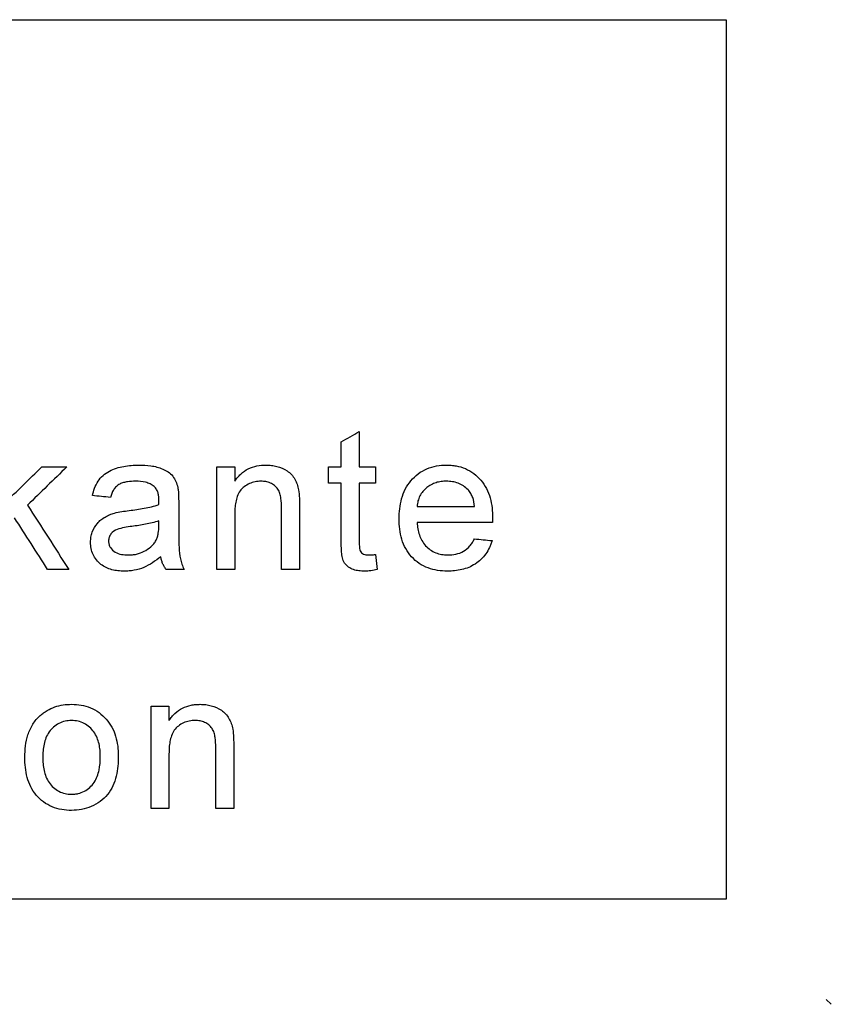
# Model space of a CAD drawing. Extents: x 44 to 4972, y 68 to 3496.
# Drawn here: x 3860 to 3895, y 2798 to 2840 of the extents above; entities that cross this region are included whole.
import ezdxf

# ---------------------------------------------------------------- set-up
doc = ezdxf.new("R2010")
doc.units = 0
doc.header["$LTSCALE"] = 12
doc.header["$MEASUREMENT"] = 0
doc.layers.add('DUENN-18', color=94, linetype='CONTINUOUS')

msp = doc.modelspace()

# ---------------------------------------------------------------- linework, layer by layer
at = {"layer": 'DUENN-18'}
for p, q in [((3874.718, 2822), (3874.718, 2820.495)), ((3873.949, 2820.495), (3873.949, 2821.562)), ((3869.395, 2820.495), (3869.395, 2819.883)), ((3873.411, 2819.803), (3873.411, 2820.495)), ((3875.411, 2820.495), (3875.411, 2819.803)), ((3866.995, 2818.953), (3866.995, 2818.014)), ((3866.145, 2817.964), (3866.149, 2818.187)), ((3875.411, 2816.745), (3875.488, 2816.099)), ((3866.58, 2810.264), (3866.58, 2809.652)), ((3894.918, 2797.513), (3894.695, 2797.721))]:
    msp.add_line(p, q, dxfattribs=at)
for points, knots in [([(3825.418, 2839.607), (3830.913, 2839.608), (3836.415, 2839.608), (3844.678, 2839.609), (3847.434, 2839.609), (3851.571, 2839.609), (3852.949, 2839.609), (3855.694, 2839.61), (3857.063, 2839.61), (3863.887, 2839.61), (3869.282, 2839.611), (3877.281, 2839.611), (3879.932, 2839.612), (3885.2, 2839.612), (3887.818, 2839.613), (3890.418, 2839.613)], [0, 0, 0, 0, 0.25, 0.25, 0.375, 0.375, 0.4375, 0.4375, 0.5, 0.5, 0.75, 0.75, 0.875, 0.875, 1, 1, 1, 1]), ([(3890.418, 2839.613), (3890.418, 2833.346), (3890.418, 2827.08), (3890.418, 2820.813), (3890.418, 2817.68), (3890.418, 2814.546), (3890.418, 2811.413), (3890.418, 2808.279), (3890.418, 2805.146), (3890.418, 2802.013)], [0, 0, 0, 0, 0.01880015, 0.01880015, 0.01880015, 0.02820022, 0.02820022, 0.02820022, 0.03760029, 0.03760029, 0.03760029, 0.03760029]), ([(3863.303, 2819.264), (3863.329, 2819.371), (3863.357, 2819.478), (3863.436, 2819.682), (3863.485, 2819.782), (3863.604, 2819.968), (3863.675, 2820.051), (3863.84, 2820.197), (3863.932, 2820.258), (3864.125, 2820.359), (3864.227, 2820.401), (3864.433, 2820.469), (3864.537, 2820.495), (3864.749, 2820.536), (3864.856, 2820.55), (3865.073, 2820.567), (3865.181, 2820.57), (3865.29, 2820.572)], [0, 0, 0, 0, 0.125, 0.125, 0.25, 0.25, 0.375, 0.375, 0.5, 0.5, 0.625, 0.625, 0.75, 0.75, 0.875, 0.875, 1, 1, 1, 1]), ([(3865.29, 2820.572), (3865.464, 2820.569), (3865.638, 2820.563), (3865.895, 2820.526), (3865.98, 2820.509), (3866.148, 2820.463), (3866.232, 2820.434), (3866.393, 2820.363), (3866.47, 2820.323), (3866.615, 2820.224), (3866.684, 2820.164), (3866.795, 2820.027), (3866.84, 2819.948), (3866.912, 2819.784), (3866.936, 2819.698), (3866.958, 2819.61)], [0, 0, 0, 0, 0.25, 0.25, 0.375, 0.375, 0.5, 0.5, 0.625, 0.625, 0.75, 0.75, 0.875, 0.875, 1, 1, 1, 1]), ([(3869.395, 2819.883), (3869.434, 2819.937), (3869.473, 2819.991), (3869.557, 2820.092), (3869.602, 2820.139), (3869.748, 2820.272), (3869.858, 2820.349), (3870.09, 2820.465), (3870.214, 2820.506), (3870.47, 2820.561), (3870.6, 2820.568), (3870.731, 2820.572)], [0, 0, 0, 0, 0.125, 0.125, 0.25, 0.25, 0.5, 0.5, 0.75, 0.75, 1, 1, 1, 1]), ([(3870.731, 2820.572), (3870.81, 2820.57), (3870.89, 2820.568), (3871.046, 2820.548), (3871.124, 2820.533), (3871.353, 2820.47), (3871.501, 2820.404), (3871.769, 2820.23), (3871.88, 2820.108), (3872, 2819.897), (3872.033, 2819.824), (3872.088, 2819.672), (3872.107, 2819.592), (3872.125, 2819.512)], [0, 0, 0, 0, 0.125, 0.125, 0.25, 0.25, 0.5, 0.5, 0.75, 0.75, 0.875, 0.875, 1, 1, 1, 1]), ([(3876.426, 2818.265), (3876.428, 2818.412), (3876.433, 2818.558), (3876.467, 2818.846), (3876.495, 2818.988), (3876.572, 2819.269), (3876.625, 2819.408), (3876.757, 2819.667), (3876.837, 2819.789), (3877.026, 2820.012), (3877.131, 2820.11), (3877.36, 2820.284), (3877.487, 2820.356), (3877.749, 2820.468), (3877.886, 2820.509), (3878.168, 2820.561), (3878.31, 2820.568), (3878.452, 2820.572)], [0, 0, 0, 0, 0.125, 0.125, 0.25, 0.25, 0.375, 0.375, 0.5, 0.5, 0.625, 0.625, 0.75, 0.75, 0.875, 0.875, 1, 1, 1, 1]), ([(3878.452, 2820.572), (3878.522, 2820.57), (3878.591, 2820.568), (3878.728, 2820.557), (3878.796, 2820.548), (3878.998, 2820.51), (3879.131, 2820.473), (3879.388, 2820.361), (3879.509, 2820.291), (3879.733, 2820.123), (3879.837, 2820.025), (3880.111, 2819.702), (3880.241, 2819.44), (3880.357, 2819.026), (3880.384, 2818.883), (3880.419, 2818.597), (3880.424, 2818.452), (3880.426, 2818.307)], [0, 0, 0, 0, 0.0625, 0.0625, 0.125, 0.125, 0.25, 0.25, 0.375, 0.375, 0.5, 0.5, 0.75, 0.75, 0.875, 0.875, 1, 1, 1, 1]), ([(3865.151, 2819.88), (3865.035, 2819.878), (3864.919, 2819.874), (3864.748, 2819.848), (3864.692, 2819.836), (3864.58, 2819.804), (3864.523, 2819.784), (3864.419, 2819.729), (3864.37, 2819.694), (3864.284, 2819.611), (3864.248, 2819.564), (3864.183, 2819.463), (3864.154, 2819.411), (3864.108, 2819.301), (3864.09, 2819.244), (3864.072, 2819.187)], [0, 0, 0, 0, 0.25, 0.25, 0.375, 0.375, 0.5, 0.5, 0.625, 0.625, 0.75, 0.75, 0.875, 0.875, 1, 1, 1, 1]), ([(3865.951, 2819.648), (3865.923, 2819.67), (3865.895, 2819.692), (3865.836, 2819.73), (3865.805, 2819.746), (3865.71, 2819.792), (3865.643, 2819.816), (3865.436, 2819.867), (3865.294, 2819.877), (3865.151, 2819.88)], [0, 0, 0, 0, 0.125, 0.125, 0.25, 0.25, 0.5, 0.5, 1, 1, 1, 1]), ([(3870.517, 2819.88), (3870.431, 2819.877), (3870.346, 2819.873), (3870.18, 2819.837), (3870.097, 2819.813), (3869.942, 2819.74), (3869.869, 2819.697), (3869.733, 2819.593), (3869.668, 2819.533), (3869.57, 2819.392), (3869.533, 2819.312), (3869.473, 2819.15), (3869.453, 2819.066), (3869.421, 2818.894), (3869.41, 2818.808), (3869.397, 2818.635), (3869.396, 2818.548), (3869.395, 2818.461)], [0, 0, 0, 0, 0.125, 0.125, 0.25, 0.25, 0.375, 0.375, 0.5, 0.5, 0.625, 0.625, 0.75, 0.75, 0.875, 0.875, 1, 1, 1, 1]), ([(3871.395, 2818.728), (3871.394, 2818.869), (3871.39, 2819.01), (3871.361, 2819.219), (3871.347, 2819.287), (3871.304, 2819.42), (3871.274, 2819.485), (3871.196, 2819.599), (3871.147, 2819.651), (3871.04, 2819.736), (3870.98, 2819.771), (3870.855, 2819.828), (3870.789, 2819.849), (3870.654, 2819.874), (3870.585, 2819.877), (3870.517, 2819.88)], [0, 0, 0, 0, 0.25, 0.25, 0.375, 0.375, 0.5, 0.5, 0.625, 0.625, 0.75, 0.75, 0.875, 0.875, 1, 1, 1, 1]), ([(3878.449, 2819.88), (3878.374, 2819.878), (3878.299, 2819.875), (3878.151, 2819.855), (3878.078, 2819.839), (3877.935, 2819.794), (3877.864, 2819.765), (3877.73, 2819.694), (3877.666, 2819.653), (3877.547, 2819.557), (3877.49, 2819.503), (3877.392, 2819.386), (3877.351, 2819.322), (3877.279, 2819.183), (3877.253, 2819.109), (3877.214, 2818.959), (3877.203, 2818.881), (3877.195, 2818.803)], [0, 0, 0, 0, 0.125, 0.125, 0.25, 0.25, 0.375, 0.375, 0.5, 0.5, 0.625, 0.625, 0.75, 0.75, 0.875, 0.875, 1, 1, 1, 1]), ([(3879.374, 2819.512), (3879.312, 2819.572), (3879.248, 2819.63), (3879.107, 2819.723), (3879.031, 2819.763), (3878.87, 2819.824), (3878.788, 2819.846), (3878.621, 2819.873), (3878.535, 2819.877), (3878.449, 2819.88)], [0, 0, 0, 0, 0.25, 0.25, 0.5, 0.5, 0.75, 0.75, 1, 1, 1, 1]), ([(3866.149, 2819.059), (3866.148, 2819.112), (3866.146, 2819.166), (3866.135, 2819.273), (3866.126, 2819.326), (3866.097, 2819.428), (3866.078, 2819.479), (3866.037, 2819.547), (3866.023, 2819.569), (3865.99, 2819.611), (3865.97, 2819.629), (3865.951, 2819.648)], [0, 0, 0, 0, 0.25, 0.25, 0.5, 0.5, 0.75, 0.75, 0.875, 0.875, 1, 1, 1, 1]), ([(3866.958, 2819.61), (3866.967, 2819.556), (3866.975, 2819.502), (3866.98, 2819.447), (3866.984, 2819.392), (3866.986, 2819.337), (3866.989, 2819.282), (3866.994, 2819.173), (3866.995, 2819.063), (3866.995, 2818.953)], [0, 0, 0, 0, 0.0001651293, 0.0001651293, 0.0001651293, 0.0003300366, 0.0003300366, 0.0003300366, 0.0006595961, 0.0006595961, 0.0006595961, 0.0006595961]), ([(3872.125, 2819.512), (3872.147, 2819.394), (3872.154, 2819.273), (3872.16, 2819.093), (3872.162, 2819.033), (3872.163, 2818.913), (3872.164, 2818.853), (3872.164, 2818.793)], [0, 0, 0, 0, 0.5, 0.5, 0.75, 0.75, 1, 1, 1, 1]), ([(3879.657, 2818.803), (3879.64, 2818.933), (3879.619, 2819.062), (3879.552, 2819.246), (3879.524, 2819.304), (3879.459, 2819.414), (3879.418, 2819.464), (3879.374, 2819.512)], [0, 0, 0, 0, 0.5, 0.5, 0.75, 0.75, 1, 1, 1, 1]), ([(3866.145, 2818.88), (3866.146, 2818.909), (3866.147, 2818.939), (3866.147, 2818.969), (3866.147, 2818.984), (3866.148, 2818.999), (3866.149, 2819.014), (3866.149, 2819.029), (3866.149, 2819.044), (3866.149, 2819.059)], [0, 0, 0, 0, 0.0000896198, 0.0000896198, 0.0000896198, 0.0001344335, 0.0001344335, 0.0001344335, 0.0001792602, 0.0001792602, 0.0001792602, 0.0001792602]), ([(3864.877, 2818.627), (3865.091, 2818.655), (3865.305, 2818.684), (3865.624, 2818.743), (3865.73, 2818.763), (3865.94, 2818.814), (3866.043, 2818.845), (3866.145, 2818.88)], [0, 0, 0, 0, 0.5, 0.5, 0.75, 0.75, 1, 1, 1, 1]), ([(3863.226, 2817.273), (3863.228, 2817.346), (3863.231, 2817.419), (3863.255, 2817.561), (3863.273, 2817.632), (3863.347, 2817.84), (3863.421, 2817.964), (3863.562, 2818.132), (3863.613, 2818.183), (3863.725, 2818.273), (3863.786, 2818.313), (3863.911, 2818.385), (3863.975, 2818.418), (3864.108, 2818.473), (3864.176, 2818.495), (3864.245, 2818.517)], [0, 0, 0, 0, 0.125, 0.125, 0.25, 0.25, 0.5, 0.5, 0.625, 0.625, 0.75, 0.75, 0.875, 0.875, 1, 1, 1, 1]), ([(3866.149, 2818.187), (3865.962, 2818.121), (3865.77, 2818.077), (3865.383, 2818.001), (3865.187, 2817.974), (3864.992, 2817.948)], [0, 0, 0, 0, 0.5, 0.5, 1, 1, 1, 1]), ([(3878.493, 2816.033), (3878.352, 2816.037), (3878.211, 2816.043), (3877.934, 2816.088), (3877.798, 2816.121), (3877.53, 2816.221), (3877.403, 2816.286), (3877.167, 2816.445), (3877.057, 2816.54), (3876.863, 2816.751), (3876.78, 2816.869), (3876.638, 2817.124), (3876.584, 2817.259), (3876.5, 2817.537), (3876.471, 2817.682), (3876.433, 2817.972), (3876.428, 2818.119), (3876.426, 2818.265)], [0, 0, 0, 0, 0.125, 0.125, 0.25, 0.25, 0.375, 0.375, 0.5, 0.5, 0.625, 0.625, 0.75, 0.75, 0.875, 0.875, 1, 1, 1, 1]), ([(3880.426, 2818.307), (3880.426, 2818.275), (3880.425, 2818.242), (3880.424, 2818.209), (3880.424, 2818.192), (3880.424, 2818.176), (3880.423, 2818.16), (3880.423, 2818.143), (3880.423, 2818.127), (3880.422, 2818.11)], [0, 0, 0, 0, 0.0000985821, 0.0000985821, 0.0000985821, 0.0001478743, 0.0001478743, 0.0001478743, 0.0001971668, 0.0001971668, 0.0001971668, 0.0001971668]), ([(3864.992, 2817.948), (3864.885, 2817.934), (3864.778, 2817.919), (3864.565, 2817.878), (3864.459, 2817.856), (3864.258, 2817.776), (3864.164, 2817.71), (3864.066, 2817.58), (3864.04, 2817.531), (3864.013, 2817.452), (3864.006, 2817.426), (3863.997, 2817.372), (3863.996, 2817.344), (3863.995, 2817.316)], [0, 0, 0, 0, 0.25, 0.25, 0.5, 0.5, 0.75, 0.75, 0.875, 0.875, 0.9375, 0.9375, 1, 1, 1, 1]), ([(3866.031, 2817.355), (3866.054, 2817.402), (3866.076, 2817.449), (3866.106, 2817.55), (3866.115, 2817.601), (3866.14, 2817.756), (3866.144, 2817.86), (3866.145, 2817.964)], [0, 0, 0, 0, 0.25, 0.25, 0.5, 0.5, 1, 1, 1, 1]), ([(3866.995, 2818.014), (3866.996, 2817.852), (3866.996, 2817.69), (3867, 2817.365), (3867.006, 2817.203), (3867.021, 2816.879), (3867.034, 2816.719), (3867.086, 2816.486), (3867.108, 2816.409), (3867.16, 2816.258), (3867.192, 2816.184), (3867.226, 2816.11)], [0, 0, 0, 0, 0.25, 0.25, 0.5, 0.5, 0.75, 0.75, 0.875, 0.875, 1, 1, 1, 1]), ([(3877.195, 2818.11), (3877.203, 2818.02), (3877.211, 2817.931), (3877.243, 2817.754), (3877.264, 2817.667), (3877.322, 2817.497), (3877.358, 2817.414), (3877.448, 2817.261), (3877.5, 2817.188), (3877.621, 2817.057), (3877.688, 2816.999), (3877.831, 2816.897), (3877.91, 2816.855), (3878.072, 2816.788), (3878.156, 2816.765), (3878.33, 2816.733), (3878.417, 2816.728), (3878.505, 2816.726)], [0, 0, 0, 0, 0.125, 0.125, 0.25, 0.25, 0.375, 0.375, 0.5, 0.5, 0.625, 0.625, 0.75, 0.75, 0.875, 0.875, 1, 1, 1, 1]), ([(3863.995, 2817.316), (3863.998, 2817.267), (3864.001, 2817.219), (3864.027, 2817.127), (3864.048, 2817.082), (3864.125, 2816.96), (3864.198, 2816.894), (3864.365, 2816.798), (3864.456, 2816.768), (3864.645, 2816.732), (3864.741, 2816.729), (3864.837, 2816.726)], [0, 0, 0, 0, 0.125, 0.125, 0.25, 0.25, 0.5, 0.5, 0.75, 0.75, 1, 1, 1, 1]), ([(3864.837, 2816.726), (3864.895, 2816.727), (3864.954, 2816.729), (3865.071, 2816.74), (3865.128, 2816.749), (3865.299, 2816.788), (3865.413, 2816.828), (3865.621, 2816.935), (3865.718, 2817.001), (3865.851, 2817.119), (3865.894, 2817.162), (3865.968, 2817.254), (3866, 2817.305), (3866.031, 2817.355)], [0, 0, 0, 0, 0.125, 0.125, 0.25, 0.25, 0.5, 0.5, 0.75, 0.75, 0.875, 0.875, 1, 1, 1, 1]), ([(3874.945, 2816.033), (3874.866, 2816.036), (3874.786, 2816.038), (3874.628, 2816.057), (3874.55, 2816.073), (3874.323, 2816.151), (3874.186, 2816.246), (3874.048, 2816.45), (3874.018, 2816.526), (3873.983, 2816.687), (3873.973, 2816.768), (3873.959, 2816.932), (3873.956, 2817.014), (3873.95, 2817.178), (3873.949, 2817.26), (3873.949, 2817.342)], [0, 0, 0, 0, 0.125, 0.125, 0.25, 0.25, 0.5, 0.5, 0.625, 0.625, 0.75, 0.75, 0.875, 0.875, 1, 1, 1, 1]), ([(3874.718, 2817.315), (3874.719, 2817.244), (3874.72, 2817.174), (3874.727, 2817.069), (3874.73, 2817.034), (3874.74, 2816.965), (3874.747, 2816.93), (3874.793, 2816.837), (3874.846, 2816.785), (3874.971, 2816.732), (3875.041, 2816.728), (3875.109, 2816.726)], [0, 0, 0, 0, 0.25, 0.25, 0.375, 0.375, 0.5, 0.5, 0.75, 0.75, 1, 1, 1, 1]), ([(3880.402, 2817.341), (3880.386, 2817.29), (3880.371, 2817.239), (3880.334, 2817.139), (3880.313, 2817.091), (3880.245, 2816.948), (3880.193, 2816.856), (3880.007, 2816.596), (3879.856, 2816.453), (3879.503, 2816.225), (3879.31, 2816.147), (3879.007, 2816.076), (3878.905, 2816.06), (3878.7, 2816.037), (3878.597, 2816.034), (3878.493, 2816.033)], [0, 0, 0, 0, 0.0625, 0.0625, 0.125, 0.125, 0.25, 0.25, 0.5, 0.5, 0.75, 0.75, 0.875, 0.875, 1, 1, 1, 1]), ([(3878.505, 2816.726), (3878.622, 2816.73), (3878.739, 2816.736), (3878.966, 2816.785), (3879.079, 2816.825), (3879.285, 2816.941), (3879.378, 2817.019), (3879.495, 2817.157), (3879.53, 2817.205), (3879.593, 2817.309), (3879.621, 2817.364), (3879.648, 2817.418)], [0, 0, 0, 0, 0.25, 0.25, 0.5, 0.5, 0.75, 0.75, 0.875, 0.875, 1, 1, 1, 1]), ([(3864.661, 2816.033), (3864.572, 2816.035), (3864.484, 2816.038), (3864.309, 2816.057), (3864.223, 2816.072), (3864.053, 2816.118), (3863.968, 2816.146), (3863.807, 2816.223), (3863.732, 2816.269), (3863.523, 2816.437), (3863.409, 2816.582), (3863.295, 2816.827), (3863.269, 2816.913), (3863.234, 2817.09), (3863.228, 2817.182), (3863.226, 2817.273)], [0, 0, 0, 0, 0.125, 0.125, 0.25, 0.25, 0.375, 0.375, 0.5, 0.5, 0.75, 0.75, 0.875, 0.875, 1, 1, 1, 1]), ([(3866.226, 2816.649), (3866.112, 2816.559), (3865.998, 2816.472), (3865.755, 2816.316), (3865.63, 2816.247), (3865.368, 2816.138), (3865.23, 2816.099), (3865.018, 2816.059), (3864.947, 2816.048), (3864.805, 2816.036), (3864.733, 2816.035), (3864.661, 2816.033)], [0, 0, 0, 0, 0.25, 0.25, 0.5, 0.5, 0.75, 0.75, 0.875, 0.875, 1, 1, 1, 1]), ([(3866.457, 2816.11), (3866.428, 2816.15), (3866.399, 2816.19), (3866.349, 2816.275), (3866.328, 2816.319), (3866.289, 2816.41), (3866.272, 2816.456), (3866.245, 2816.552), (3866.236, 2816.6), (3866.226, 2816.649)], [0, 0, 0, 0, 0.25, 0.25, 0.5, 0.5, 0.75, 0.75, 1, 1, 1, 1]), ([(3875.109, 2816.726), (3875.159, 2816.726), (3875.21, 2816.728), (3875.26, 2816.732), (3875.285, 2816.733), (3875.31, 2816.735), (3875.335, 2816.738), (3875.36, 2816.74), (3875.385, 2816.742), (3875.411, 2816.745)], [0, 0, 0, 0, 0.0001554722, 0.0001554722, 0.0001554722, 0.0002333485, 0.0002333485, 0.0002333485, 0.0003112449, 0.0003112449, 0.0003112449, 0.0003112449]), ([(3875.488, 2816.099), (3875.398, 2816.081), (3875.308, 2816.064), (3875.173, 2816.047), (3875.128, 2816.041), (3875.037, 2816.035), (3874.991, 2816.034), (3874.945, 2816.033)], [0, 0, 0, 0, 0.5, 0.5, 0.75, 0.75, 1, 1, 1, 1]), ([(3861.07, 2809.859), (3861.118, 2809.898), (3861.165, 2809.937), (3861.264, 2810.009), (3861.315, 2810.042), (3861.474, 2810.135), (3861.584, 2810.187), (3861.811, 2810.267), (3861.93, 2810.295), (3862.17, 2810.333), (3862.291, 2810.339), (3862.413, 2810.341)], [0, 0, 0, 0, 0.125, 0.125, 0.25, 0.25, 0.5, 0.5, 0.75, 0.75, 1, 1, 1, 1]), ([(3862.413, 2810.341), (3862.552, 2810.337), (3862.691, 2810.331), (3862.961, 2810.282), (3863.094, 2810.244), (3863.352, 2810.136), (3863.475, 2810.069), (3863.7, 2809.905), (3863.805, 2809.809), (3864.082, 2809.495), (3864.217, 2809.241), (3864.339, 2808.837), (3864.367, 2808.697), (3864.403, 2808.417), (3864.408, 2808.275), (3864.411, 2808.133)], [0, 0, 0, 0, 0.125, 0.125, 0.25, 0.25, 0.375, 0.375, 0.5, 0.5, 0.75, 0.75, 0.875, 0.875, 1, 1, 1, 1]), ([(3866.58, 2809.652), (3866.619, 2809.706), (3866.658, 2809.759), (3866.741, 2809.86), (3866.787, 2809.908), (3866.932, 2810.04), (3867.042, 2810.118), (3867.274, 2810.234), (3867.398, 2810.275), (3867.59, 2810.316), (3867.655, 2810.326), (3867.785, 2810.337), (3867.85, 2810.339), (3867.915, 2810.341)], [0, 0, 0, 0, 0.125, 0.125, 0.25, 0.25, 0.5, 0.5, 0.75, 0.75, 0.875, 0.875, 1, 1, 1, 1]), ([(3867.915, 2810.341), (3867.995, 2810.339), (3868.075, 2810.337), (3868.232, 2810.317), (3868.309, 2810.302), (3868.539, 2810.238), (3868.687, 2810.173), (3868.955, 2809.998), (3869.066, 2809.876), (3869.185, 2809.665), (3869.218, 2809.592), (3869.273, 2809.44), (3869.292, 2809.361), (3869.309, 2809.281)], [0, 0, 0, 0, 0.125, 0.125, 0.25, 0.25, 0.5, 0.5, 0.75, 0.75, 0.875, 0.875, 1, 1, 1, 1]), ([(3860.411, 2808.072), (3860.414, 2808.236), (3860.42, 2808.4), (3860.463, 2808.727), (3860.497, 2808.886), (3860.597, 2809.195), (3860.665, 2809.346), (3860.797, 2809.555), (3860.845, 2809.622), (3860.951, 2809.746), (3861.011, 2809.803), (3861.07, 2809.859)], [0, 0, 0, 0, 0.25, 0.25, 0.5, 0.5, 0.75, 0.75, 0.875, 0.875, 1, 1, 1, 1]), ([(3862.413, 2809.649), (3862.319, 2809.646), (3862.226, 2809.64), (3862.044, 2809.599), (3861.954, 2809.568), (3861.788, 2809.483), (3861.711, 2809.43), (3861.57, 2809.304), (3861.505, 2809.235), (3861.397, 2809.08), (3861.352, 2808.995), (3861.282, 2808.821), (3861.255, 2808.73), (3861.214, 2808.545), (3861.2, 2808.451), (3861.184, 2808.263), (3861.182, 2808.169), (3861.18, 2808.074)], [0, 0, 0, 0, 0.125, 0.125, 0.25, 0.25, 0.375, 0.375, 0.5, 0.5, 0.625, 0.625, 0.75, 0.75, 0.875, 0.875, 1, 1, 1, 1]), ([(3863.641, 2808.097), (3863.639, 2808.19), (3863.637, 2808.283), (3863.62, 2808.467), (3863.606, 2808.559), (3863.545, 2808.828), (3863.474, 2809.007), (3863.257, 2809.309), (3863.115, 2809.436), (3862.867, 2809.566), (3862.781, 2809.597), (3862.601, 2809.64), (3862.507, 2809.646), (3862.413, 2809.649)], [0, 0, 0, 0, 0.125, 0.125, 0.25, 0.25, 0.5, 0.5, 0.75, 0.75, 0.875, 0.875, 1, 1, 1, 1]), ([(3867.701, 2809.649), (3867.616, 2809.646), (3867.53, 2809.642), (3867.364, 2809.606), (3867.28, 2809.581), (3867.125, 2809.509), (3867.052, 2809.465), (3866.916, 2809.361), (3866.851, 2809.301), (3866.754, 2809.159), (3866.716, 2809.079), (3866.657, 2808.917), (3866.637, 2808.833), (3866.606, 2808.662), (3866.595, 2808.576), (3866.582, 2808.404), (3866.581, 2808.317), (3866.58, 2808.23)], [0, 0, 0, 0, 0.125, 0.125, 0.25, 0.25, 0.375, 0.375, 0.5, 0.5, 0.625, 0.625, 0.75, 0.75, 0.875, 0.875, 1, 1, 1, 1]), ([(3868.58, 2808.497), (3868.578, 2808.638), (3868.575, 2808.778), (3868.545, 2808.987), (3868.532, 2809.055), (3868.489, 2809.188), (3868.46, 2809.253), (3868.381, 2809.367), (3868.333, 2809.419), (3868.226, 2809.504), (3868.166, 2809.54), (3868.041, 2809.597), (3867.975, 2809.618), (3867.839, 2809.643), (3867.77, 2809.646), (3867.701, 2809.649)], [0, 0, 0, 0, 0.25, 0.25, 0.375, 0.375, 0.5, 0.5, 0.625, 0.625, 0.75, 0.75, 0.875, 0.875, 1, 1, 1, 1]), ([(3869.309, 2809.281), (3869.331, 2809.163), (3869.338, 2809.043), (3869.344, 2808.863), (3869.347, 2808.803), (3869.348, 2808.682), (3869.348, 2808.622), (3869.349, 2808.562)], [0, 0, 0, 0, 0.5, 0.5, 0.75, 0.75, 1, 1, 1, 1]), ([(3862.413, 2805.803), (3862.271, 2805.806), (3862.129, 2805.814), (3861.853, 2805.862), (3861.717, 2805.902), (3861.453, 2806.011), (3861.328, 2806.081), (3861.099, 2806.249), (3860.993, 2806.349), (3860.716, 2806.674), (3860.589, 2806.94), (3860.477, 2807.354), (3860.451, 2807.497), (3860.417, 2807.783), (3860.413, 2807.927), (3860.411, 2808.072)], [0, 0, 0, 0, 0.125, 0.125, 0.25, 0.25, 0.375, 0.375, 0.5, 0.5, 0.75, 0.75, 0.875, 0.875, 1, 1, 1, 1]), ([(3861.18, 2808.074), (3861.182, 2807.98), (3861.184, 2807.885), (3861.2, 2807.698), (3861.214, 2807.605), (3861.274, 2807.33), (3861.341, 2807.148), (3861.555, 2806.837), (3861.701, 2806.707), (3861.951, 2806.578), (3862.039, 2806.546), (3862.223, 2806.504), (3862.318, 2806.497), (3862.413, 2806.495)], [0, 0, 0, 0, 0.125, 0.125, 0.25, 0.25, 0.5, 0.5, 0.75, 0.75, 0.875, 0.875, 1, 1, 1, 1]), ([(3864.411, 2808.133), (3864.408, 2807.842), (3864.392, 2807.552), (3864.292, 2807.127), (3864.245, 2806.986), (3864.121, 2806.724), (3864.041, 2806.598), (3863.856, 2806.375), (3863.751, 2806.276), (3863.516, 2806.104), (3863.389, 2806.032), (3863.124, 2805.916), (3862.983, 2805.872), (3862.701, 2805.816), (3862.557, 2805.808), (3862.413, 2805.803)], [0, 0, 0, 0, 0.25, 0.25, 0.375, 0.375, 0.5, 0.5, 0.625, 0.625, 0.75, 0.75, 0.875, 0.875, 1, 1, 1, 1]), ([(3862.413, 2806.495), (3862.46, 2806.496), (3862.508, 2806.497), (3862.601, 2806.507), (3862.647, 2806.516), (3862.785, 2806.547), (3862.876, 2806.58), (3863.124, 2806.714), (3863.269, 2806.845), (3863.484, 2807.161), (3863.549, 2807.344), (3863.628, 2807.717), (3863.638, 2807.907), (3863.641, 2808.097)], [0, 0, 0, 0, 0.0625, 0.0625, 0.125, 0.125, 0.25, 0.25, 0.5, 0.5, 0.75, 0.75, 1, 1, 1, 1]), ([(3890.418, 2802.013), (3885.151, 2802.012), (3879.843, 2802.012), (3869.153, 2802.011), (3863.77, 2802.011), (3852.93, 2802.01), (3847.472, 2802.009), (3839.227, 2802.009), (3836.469, 2802.008), (3832.316, 2802.008), (3830.931, 2802.008), (3828.17, 2802.008), (3826.792, 2802.008), (3825.418, 2802.007)], [0, 0, 0, 0, 0.25, 0.25, 0.5, 0.5, 0.75, 0.75, 0.875, 0.875, 0.9375, 0.9375, 1, 1, 1, 1])]:
    msp.add_open_spline(points, degree=3, knots=knots, dxfattribs=at)
for points in [[(3873.949, 2821.562), (3874.206, 2821.708), (3874.462, 2821.854), (3874.718, 2822)], [(3859.532, 2818.928), (3860.068, 2819.45), (3860.604, 2819.973), (3861.14, 2820.495)], [(3862.211, 2820.495), (3861.65, 2819.949), (3861.088, 2819.402), (3860.527, 2818.855)], [(3861.14, 2820.495), (3861.497, 2820.495), (3861.854, 2820.495), (3862.211, 2820.495)], [(3868.626, 2816.11), (3868.626, 2817.572), (3868.626, 2819.033), (3868.626, 2820.495)], [(3868.626, 2820.495), (3868.883, 2820.495), (3869.139, 2820.495), (3869.395, 2820.495)], [(3873.411, 2820.495), (3873.59, 2820.495), (3873.77, 2820.495), (3873.949, 2820.495)], [(3874.718, 2820.495), (3874.949, 2820.495), (3875.18, 2820.495), (3875.411, 2820.495)], [(3873.949, 2819.803), (3873.77, 2819.803), (3873.59, 2819.803), (3873.411, 2819.803)], [(3873.949, 2817.342), (3873.949, 2818.162), (3873.949, 2818.983), (3873.949, 2819.803)], [(3875.411, 2819.803), (3875.18, 2819.803), (3874.949, 2819.803), (3874.718, 2819.803)], [(3874.718, 2819.803), (3874.718, 2818.973), (3874.718, 2818.144), (3874.718, 2817.315)], [(3864.072, 2819.187), (3863.816, 2819.213), (3863.559, 2819.238), (3863.303, 2819.264)], [(3860.527, 2818.855), (3861.114, 2817.94), (3861.701, 2817.025), (3862.288, 2816.11)], [(3864.245, 2818.517), (3864.453, 2818.57), (3864.665, 2818.6), (3864.877, 2818.627)], [(3871.395, 2816.11), (3871.395, 2816.983), (3871.395, 2817.856), (3871.395, 2818.728)], [(3872.164, 2818.793), (3872.164, 2817.899), (3872.164, 2817.005), (3872.164, 2816.11)], [(3877.195, 2818.803), (3878.017, 2818.803), (3878.838, 2818.803), (3879.657, 2818.803)], [(3861.388, 2816.11), (3860.917, 2816.845), (3860.445, 2817.581), (3859.973, 2818.316)], [(3869.395, 2818.461), (3869.395, 2817.678), (3869.395, 2816.894), (3869.395, 2816.11)], [(3880.422, 2818.11), (3879.349, 2818.11), (3878.274, 2818.11), (3877.195, 2818.11)], [(3879.648, 2817.418), (3879.9, 2817.392), (3880.151, 2817.367), (3880.402, 2817.341)], [(3862.288, 2816.11), (3861.988, 2816.11), (3861.688, 2816.11), (3861.388, 2816.11)], [(3867.226, 2816.11), (3866.97, 2816.11), (3866.713, 2816.11), (3866.457, 2816.11)], [(3869.395, 2816.11), (3869.139, 2816.11), (3868.883, 2816.11), (3868.626, 2816.11)], [(3872.164, 2816.11), (3871.908, 2816.11), (3871.652, 2816.11), (3871.395, 2816.11)], [(3865.811, 2810.264), (3866.067, 2810.264), (3866.324, 2810.264), (3866.58, 2810.264)], [(3865.811, 2805.88), (3865.811, 2807.341), (3865.811, 2808.803), (3865.811, 2810.264)], [(3868.58, 2805.88), (3868.58, 2806.752), (3868.58, 2807.625), (3868.58, 2808.497)], [(3869.349, 2808.562), (3869.349, 2807.668), (3869.349, 2806.774), (3869.349, 2805.88)], [(3866.58, 2808.23), (3866.58, 2807.447), (3866.58, 2806.663), (3866.58, 2805.88)], [(3866.58, 2805.88), (3866.324, 2805.88), (3866.067, 2805.88), (3865.811, 2805.88)], [(3869.349, 2805.88), (3869.093, 2805.88), (3868.836, 2805.88), (3868.58, 2805.88)]]:
    msp.add_open_spline(points, degree=3, dxfattribs=at)

doc.saveas('drawing.dxf')
